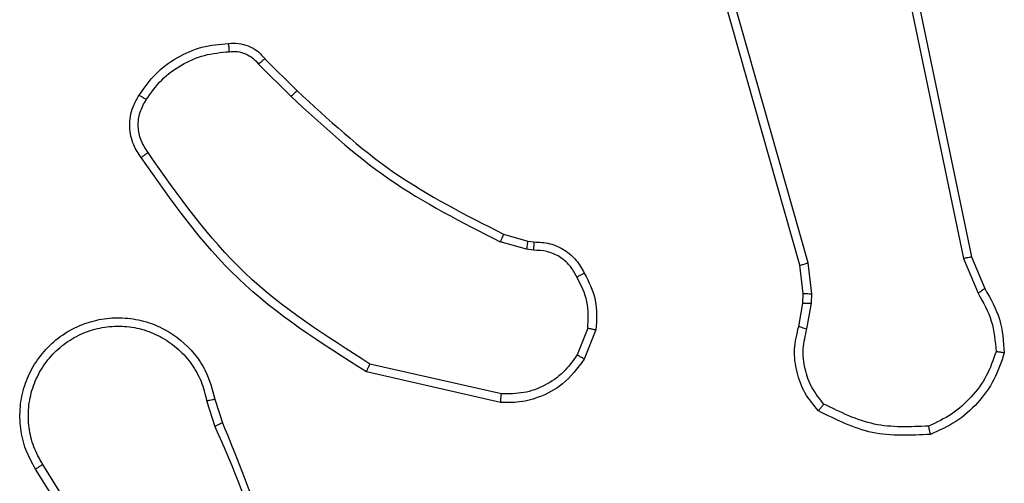
# Model space of a CAD drawing. Units: millimetres. Extents: x -4933 to 365127, y -3372 to 8944.
# Drawn here: x 575 to 598, y 4230 to 4241 of the extents above; entities that cross this region are included whole.
import ezdxf

# ---------------------------------------------------------------- set-up
doc = ezdxf.new("R2010")
doc.units = ezdxf.units.MM
doc.layers.add('Toestel 2D', color=7, linetype='Continuous', lineweight=20)

# ---------------------------------------------------------------- blocks, each defined once
blk = doc.blocks.new('WD1505_')
at = {"color": 7, "linetype": 'Continuous', "lineweight": 25}
for p, q in [((88.1655, -6.0493), (87.7326, -4.528)), ((88.1851, -6.0436), (87.7524, -4.5226)), ((88.3007, -4.8267), (88.5516, -6.0337)), ((88.3199, -4.8232), (88.5708, -6.0298)), ((86.8863, -5.5737), (86.963, -5.6504)), ((86.9014, -5.5609), (86.9771, -5.6366)), ((87.4652, -5.9758), (87.5221, -5.9922)), ((87.5195, -6.0117), (87.4572, -5.9938)), ((87.5221, -5.9922), (87.5365, -5.9942)), ((87.5359, -6.014), (87.5195, -6.0117)), ((88.1937, -6.1169), (88.1851, -6.0436)), ((88.5516, -6.0337), (88.5862, -6.1155)), ((88.5708, -6.0298), (88.6023, -6.1046)), ((88.1733, -6.1162), (88.1655, -6.0493)), ((88.1724, -6.1387), (88.1733, -6.1162)), ((88.1927, -6.1393), (88.1937, -6.1169)), ((88.1624, -6.1941), (88.1724, -6.1387)), ((88.1818, -6.2), (88.1927, -6.1393)), ((87.664, -6.1981), (87.6388, -6.2612)), ((87.6834, -6.202), (87.6558, -6.2717)), ((87.4582, -6.3737), (87.1409, -6.3012)), ((87.4599, -6.3536), (87.1493, -6.2829)), ((86.7634, -6.3694), (86.7829, -6.4304)), ((86.7831, -6.3662), (86.8009, -6.4218)), ((86.5516, -6.8371), (86.3593, -6.5313)), ((86.5682, -6.8258), (86.3761, -6.5204))]:
    blk.add_line(p, q, dxfattribs=at)
for points, knots in [([(86.604, -5.6471), (86.6163, -5.6297), (86.6408, -5.5948), (86.6926, -5.5567), (86.7515, -5.5307), (86.7939, -5.5267), (86.8151, -5.5248)], [0, 0, 0, 0, 0.250009, 0.500009, 0.750008, 1, 1, 1, 1]), ([(86.8151, -5.5248), (86.8229, -5.5244), (86.8388, -5.5236), (86.8624, -5.5301), (86.8844, -5.5421), (86.8957, -5.5546), (86.9014, -5.5609)], [0, 0, 0, 0, 0.240073, 0.486754, 0.740065, 1, 1, 1, 1]), ([(86.8151, -5.5248), (86.8151, -5.5251), (86.8151, -5.5257), (86.8155, -5.53), (86.816, -5.5365), (86.8164, -5.5417), (86.8166, -5.5444)], [0, 0, 0, 0, 0.242303, 0.489723, 0.741825, 1, 1, 1, 1]), ([(86.6208, -5.6576), (86.6322, -5.6415), (86.655, -5.6093), (86.7033, -5.5743), (86.7577, -5.55), (86.7969, -5.5463), (86.8166, -5.5444)], [0, 0, 0, 0, 0.249869, 0.500027, 0.750162, 1, 1, 1, 1]), ([(86.8166, -5.5444), (86.8232, -5.544), (86.8364, -5.5432), (86.8557, -5.5488), (86.8732, -5.5587), (86.8819, -5.5687), (86.8863, -5.5737)], [0, 0, 0, 0, 0.250128, 0.500033, 0.749957, 1, 1, 1, 1]), ([(86.9014, -5.5609), (86.9012, -5.561), (86.9008, -5.5613), (86.8983, -5.5633), (86.8955, -5.5657), (86.8928, -5.5681), (86.8897, -5.5708), (86.8874, -5.5727), (86.8863, -5.5737)], [0, 0, 0, 0, 0.212717, 0.449771, 0.577945, 0.712074, 0.853079, 1, 1, 1, 1]), ([(86.6086, -5.7947), (86.6022, -5.785), (86.5876, -5.763), (86.5794, -5.7205), (86.5855, -5.6787), (86.5988, -5.656), (86.604, -5.6471)], [0, 0, 0, 0, 0.218548, 0.500093, 0.803987, 1, 1, 1, 1]), ([(86.604, -5.6471), (86.6042, -5.6472), (86.6047, -5.6474), (86.6075, -5.6491), (86.6108, -5.6512), (86.6138, -5.6531), (86.6172, -5.6552), (86.6196, -5.6568), (86.6208, -5.6576)], [0, 0, 0, 0, 0.222745, 0.463048, 0.590105, 0.722357, 0.859078, 1, 1, 1, 1]), ([(86.9771, -5.6366), (86.9769, -5.6368), (86.9764, -5.6373), (86.9732, -5.6404), (86.9685, -5.6449), (86.9648, -5.6486), (86.963, -5.6504)], [0, 0, 0, 0, 0.24971, 0.499981, 0.74935, 1, 1, 1, 1]), ([(86.963, -5.6504), (87.0374, -5.7191), (87.1862, -5.8565), (87.3669, -5.948), (87.4572, -5.9938)], [0, 0, 0, 0, 0.4999964, 1, 1, 1, 1]), ([(86.9771, -5.6366), (87.0505, -5.7045), (87.1975, -5.8403), (87.376, -5.9306), (87.4652, -5.9758)], [0, 0, 0, 0, 0.5000025, 1, 1, 1, 1]), ([(86.625, -5.7829), (86.6188, -5.7735), (86.6065, -5.7547), (86.6004, -5.721), (86.6042, -5.687), (86.6153, -5.6674), (86.6208, -5.6576)], [0, 0, 0, 0, 0.25004, 0.499995, 0.74991, 1, 1, 1, 1]), ([(86.6086, -5.7947), (86.6088, -5.7945), (86.6092, -5.7941), (86.612, -5.7921), (86.6152, -5.7898), (86.6182, -5.7877), (86.6215, -5.7854), (86.6238, -5.7838), (86.625, -5.7829)], [0, 0, 0, 0, 0.2286467, 0.4709516, 0.5975451, 0.7280858, 0.8622328, 1, 1, 1, 1]), ([(87.1493, -6.2829), (87.0454, -6.2169), (86.8375, -6.085), (86.6958, -5.8836), (86.625, -5.7829)], [0, 0, 0, 0, 0.499993, 1, 1, 1, 1]), ([(87.1409, -6.3012), (87.0343, -6.2338), (86.8232, -6.1003), (86.6797, -5.8959), (86.6086, -5.7947)], [0, 0, 0, 0, 0.504659, 1, 1, 1, 1]), ([(87.4652, -5.9758), (87.4651, -5.9761), (87.4648, -5.9768), (87.4626, -5.9816), (87.46, -5.9875), (87.4581, -5.9917), (87.4572, -5.9938)], [0, 0, 0, 0, 0.279624, 0.559104, 0.779357, 1, 1, 1, 1]), ([(87.5221, -5.9922), (87.5221, -5.9925), (87.522, -5.9933), (87.5213, -5.9985), (87.5205, -6.0049), (87.5198, -6.0095), (87.5195, -6.0117)], [0, 0, 0, 0, 0.279704, 0.559017, 0.779227, 1, 1, 1, 1]), ([(87.5365, -5.9942), (87.5365, -5.9944), (87.5366, -5.995), (87.5364, -5.9984), (87.5363, -6.0022), (87.5362, -6.0058), (87.536, -6.0098), (87.5359, -6.0126), (87.5359, -6.014)], [0, 0, 0, 0, 0.227701, 0.4697485, 0.5963022, 0.7270632, 0.8616637, 1, 1, 1, 1]), ([(87.5365, -5.9942), (87.5494, -5.9948), (87.5749, -5.996), (87.6097, -6.0122), (87.6384, -6.0363), (87.6501, -6.0577), (87.6559, -6.0683)], [0, 0, 0, 0, 0.257989, 0.510714, 0.758041, 1, 1, 1, 1]), ([(87.6384, -6.0775), (87.6333, -6.068), (87.6231, -6.0491), (87.598, -6.0283), (87.5681, -6.015), (87.5466, -6.0144), (87.5359, -6.014)], [0, 0, 0, 0, 0.25004, 0.500036, 0.749941, 1, 1, 1, 1]), ([(88.1655, -6.0493), (88.1658, -6.0492), (88.1664, -6.049), (88.1709, -6.0477), (88.1774, -6.0458), (88.1825, -6.0444), (88.1851, -6.0436)], [0, 0, 0, 0, 0.250317, 0.500007, 0.749856, 1, 1, 1, 1]), ([(88.5708, -6.0298), (88.5705, -6.0299), (88.5699, -6.03), (88.5655, -6.0308), (88.5592, -6.0321), (88.5542, -6.0331), (88.5516, -6.0337)], [0, 0, 0, 0, 0.250245, 0.499863, 0.749762, 1, 1, 1, 1]), ([(87.6559, -6.0683), (87.6557, -6.0684), (87.6552, -6.0686), (87.6522, -6.0702), (87.6488, -6.072), (87.6457, -6.0736), (87.6422, -6.0755), (87.6397, -6.0768), (87.6384, -6.0775)], [0, 0, 0, 0, 0.2264723, 0.4679623, 0.5947434, 0.7259539, 0.8610211, 1, 1, 1, 1]), ([(87.6559, -6.0683), (87.6666, -6.0893), (87.688, -6.1314), (87.6849, -6.1785), (87.6834, -6.202)], [0, 0, 0, 0, 0.500006, 1, 1, 1, 1]), ([(87.664, -6.1981), (87.6652, -6.1768), (87.6677, -6.1343), (87.6482, -6.0964), (87.6384, -6.0775)], [0, 0, 0, 0, 0.5, 1, 1, 1, 1]), ([(88.1733, -6.1162), (88.1737, -6.1162), (88.1745, -6.1162), (88.18, -6.1163), (88.1867, -6.1166), (88.1914, -6.1168), (88.1937, -6.1169)], [0, 0, 0, 0, 0.280001, 0.5592751, 0.7795359, 1, 1, 1, 1]), ([(88.6023, -6.1046), (88.602, -6.1048), (88.6013, -6.1053), (88.5971, -6.1081), (88.5918, -6.1118), (88.588, -6.1143), (88.5862, -6.1155)], [0, 0, 0, 0, 0.27952, 0.558927, 0.779248, 1, 1, 1, 1]), ([(88.5862, -6.1155), (88.5983, -6.137), (88.6227, -6.18), (88.6267, -6.2292), (88.6288, -6.2539)], [0, 0, 0, 0, 0.499987, 1, 1, 1, 1]), ([(88.6023, -6.1046), (88.6157, -6.1282), (88.6424, -6.1754), (88.6463, -6.2296), (88.6483, -6.2566)], [0, 0, 0, 0, 0.499984, 1, 1, 1, 1]), ([(88.1724, -6.1387), (88.1728, -6.1387), (88.1735, -6.1386), (88.179, -6.1388), (88.1857, -6.139), (88.1904, -6.1392), (88.1927, -6.1393)], [0, 0, 0, 0, 0.2797, 0.559043, 0.779543, 1, 1, 1, 1]), ([(86.3593, -6.5313), (86.351, -6.5163), (86.3343, -6.4863), (86.3225, -6.4357), (86.3214, -6.3841), (86.3317, -6.3341), (86.3524, -6.2878), (86.3827, -6.2467), (86.4223, -6.2124), (86.4675, -6.1885), (86.5158, -6.1751), (86.565, -6.172), (86.6158, -6.1798), (86.6768, -6.2038), (86.7272, -6.2458), (86.7667, -6.3044), (86.7769, -6.343), (86.7831, -6.3662)], [0, 0, 0, 0, 0.06254, 0.125085, 0.187629, 0.250173, 0.310206, 0.37191, 0.435278, 0.500312, 0.557561, 0.617272, 0.679402, 0.743973, 0.855299, 0.912922, 1, 1, 1, 1]), ([(86.3761, -6.5204), (86.3685, -6.5067), (86.3533, -6.4793), (86.3424, -6.4331), (86.3414, -6.3859), (86.3509, -6.3396), (86.3703, -6.2965), (86.3988, -6.2588), (86.4348, -6.2281), (86.4767, -6.2063), (86.5223, -6.194), (86.5696, -6.1922), (86.6161, -6.2007), (86.6595, -6.2193), (86.6979, -6.247), (86.7291, -6.2823), (86.7524, -6.3237), (86.7597, -6.3542), (86.7634, -6.3694)], [0, 0, 0, 0, 0.062509, 0.125017, 0.187504, 0.250019, 0.312499, 0.375017, 0.437503, 0.50001, 0.562506, 0.625001, 0.687522, 0.749987, 0.812497, 0.875001, 0.937503, 1, 1, 1, 1]), ([(87.664, -6.1981), (87.6654, -6.1984), (87.6683, -6.1989), (87.6722, -6.1997), (87.6757, -6.2004), (87.6794, -6.2011), (87.6827, -6.2018), (87.6832, -6.2019), (87.6834, -6.202)], [0, 0, 0, 0, 0.141517, 0.278535, 0.410744, 0.537896, 0.778054, 1, 1, 1, 1]), ([(88.2089, -6.3933), (88.1978, -6.3799), (88.1752, -6.3528), (88.1563, -6.3023), (88.1497, -6.2477), (88.1581, -6.2121), (88.1624, -6.1941)], [0, 0, 0, 0, 0.243056, 0.490722, 0.74305, 1, 1, 1, 1]), ([(88.1624, -6.1941), (88.1628, -6.1942), (88.1636, -6.1943), (88.1687, -6.1959), (88.1751, -6.1979), (88.1796, -6.1993), (88.1818, -6.2)], [0, 0, 0, 0, 0.27989, 0.559058, 0.779807, 1, 1, 1, 1]), ([(88.222, -6.3775), (88.212, -6.3651), (88.1919, -6.3402), (88.1757, -6.2947), (88.1707, -6.2466), (88.1781, -6.2155), (88.1818, -6.2)], [0, 0, 0, 0, 0.250041, 0.499997, 0.749974, 1, 1, 1, 1]), ([(88.6288, -6.2539), (88.622, -6.2733), (88.6085, -6.3122), (88.5714, -6.362), (88.5254, -6.4038), (88.488, -6.4211), (88.4693, -6.4297)], [0, 0, 0, 0, 0.249885, 0.5, 0.750121, 1, 1, 1, 1]), ([(88.6483, -6.2566), (88.6411, -6.2781), (88.6268, -6.321), (88.5866, -6.3761), (88.5357, -6.4217), (88.4944, -6.4401), (88.4738, -6.4494)], [0, 0, 0, 0, 0.250011, 0.500015, 0.750011, 1, 1, 1, 1]), ([(88.6483, -6.2566), (88.648, -6.2566), (88.6476, -6.2565), (88.6444, -6.256), (88.6407, -6.2555), (88.6372, -6.255), (88.6332, -6.2544), (88.6302, -6.2541), (88.6288, -6.2539)], [0, 0, 0, 0, 0.215081, 0.45288, 0.580477, 0.714357, 0.854455, 1, 1, 1, 1]), ([(87.6558, -6.2717), (87.6399, -6.2927), (87.6109, -6.3313), (87.552, -6.3623), (87.5012, -6.3748), (87.471, -6.374), (87.4582, -6.3737)], [0, 0, 0, 0, 0.33461, 0.612996, 0.834848, 1, 1, 1, 1]), ([(87.6388, -6.2612), (87.6285, -6.2757), (87.6079, -6.3045), (87.5636, -6.3349), (87.5131, -6.3535), (87.4777, -6.3535), (87.4599, -6.3536)], [0, 0, 0, 0, 0.250049, 0.499984, 0.749985, 1, 1, 1, 1]), ([(87.6558, -6.2717), (87.6555, -6.2714), (87.6548, -6.271), (87.6503, -6.2682), (87.6447, -6.2648), (87.6408, -6.2624), (87.6388, -6.2612)], [0, 0, 0, 0, 0.279903, 0.559256, 0.779471, 1, 1, 1, 1]), ([(87.1409, -6.3012), (87.1409, -6.301), (87.1411, -6.3006), (87.1424, -6.2978), (87.144, -6.2944), (87.1455, -6.2911), (87.1473, -6.2872), (87.1487, -6.2843), (87.1493, -6.2829)], [0, 0, 0, 0, 0.202207, 0.435723, 0.564607, 0.70169, 0.84692, 1, 1, 1, 1]), ([(86.7634, -6.3694), (86.766, -6.369), (86.7711, -6.3681), (86.7776, -6.367), (86.7822, -6.3663), (86.7828, -6.3662), (86.7831, -6.3662)], [0, 0, 0, 0, 0.250348, 0.500165, 0.749858, 1, 1, 1, 1]), ([(87.4582, -6.3737), (87.4582, -6.3733), (87.4583, -6.3727), (87.4587, -6.3681), (87.4593, -6.3614), (87.4597, -6.3562), (87.4599, -6.3536)], [0, 0, 0, 0, 0.250212, 0.500025, 0.749802, 1, 1, 1, 1]), ([(88.2089, -6.3933), (88.2091, -6.3931), (88.2095, -6.3927), (88.2116, -6.3901), (88.2142, -6.3871), (88.2165, -6.3842), (88.2192, -6.381), (88.221, -6.3787), (88.222, -6.3775)], [0, 0, 0, 0, 0.219205, 0.458243, 0.585833, 0.718457, 0.856838, 1, 1, 1, 1]), ([(88.4738, -6.4494), (88.4272, -6.4517), (88.3339, -6.4565), (88.2506, -6.4144), (88.2089, -6.3933)], [0, 0, 0, 0, 0.500009, 1, 1, 1, 1]), ([(88.4693, -6.4297), (88.4258, -6.4316), (88.3389, -6.4355), (88.261, -6.3968), (88.222, -6.3775)], [0, 0, 0, 0, 0.500027, 1, 1, 1, 1]), ([(86.8009, -6.4218), (86.8006, -6.422), (86.7999, -6.4223), (86.7952, -6.4245), (86.7893, -6.4273), (86.7852, -6.4293), (86.7831, -6.4303)], [0, 0, 0, 0, 0.279939, 0.559284, 0.779356, 1, 1, 1, 1]), ([(86.7831, -6.4303), (86.8257, -6.5293), (86.9109, -6.7272), (86.9451, -6.94), (86.9621, -7.0464)], [0, 0, 0, 0, 0.499988, 1, 1, 1, 1]), ([(86.8009, -6.4218), (86.8628, -6.5744), (86.9867, -6.8797), (86.9908, -7.209), (86.9928, -7.3737)], [0, 0, 0, 0, 0.499999, 1, 1, 1, 1]), ([(88.4738, -6.4494), (88.4738, -6.4491), (88.4737, -6.4486), (88.473, -6.4455), (88.4722, -6.4418), (88.4714, -6.4382), (88.4704, -6.4341), (88.4697, -6.4312), (88.4693, -6.4297)], [0, 0, 0, 0, 0.2115004, 0.4480204, 0.5761295, 0.7108842, 0.8523508, 1, 1, 1, 1]), ([(86.3593, -6.5313), (86.3596, -6.5311), (86.3601, -6.5308), (86.3639, -6.5283), (86.3695, -6.5247), (86.3739, -6.5219), (86.3761, -6.5204)], [0, 0, 0, 0, 0.250238, 0.500184, 0.74998, 1, 1, 1, 1])]:
    blk.add_open_spline(points, degree=3, knots=knots, dxfattribs=at)
blk = doc.blocks.new('VPL-03-WD1505')
at = {"layer": 'Toestel 2D', "xscale": 10, "yscale": 10, "zscale": 10}
blk.add_blockref('WD1505_', (-288.205, 4295.999), dxfattribs=at)

msp = doc.modelspace()

# ---------------------------------------------------------------- block references
msp.add_blockref('VPL-03-WD1505', (0, 0))

doc.saveas('drawing.dxf')
